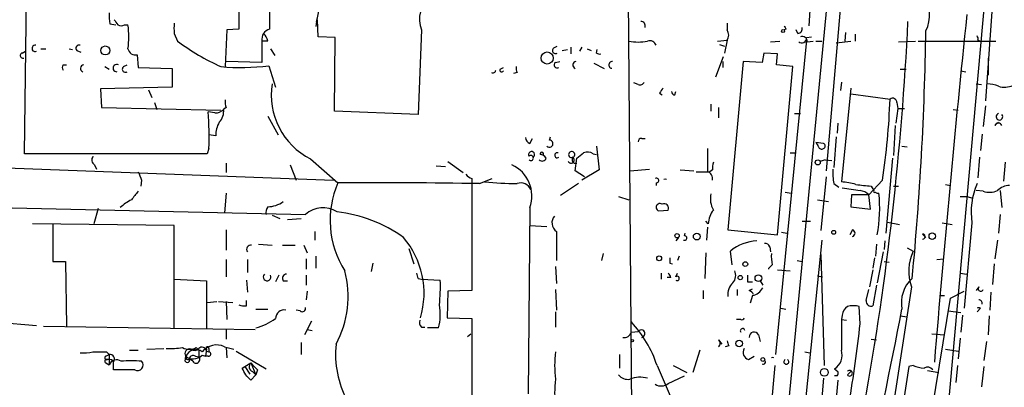
# Model space of a CAD drawing. Extents: x 7 to 877, y 19 to 884.
# Drawn here: x 388 to 486, y 110 to 147 of the extents above; entities that cross this region are included whole.
import ezdxf

# ---------------------------------------------------------------- set-up
doc = ezdxf.new("R2010")
doc.units = 0
doc.header["$MEASUREMENT"] = 0
doc.layers.add('MAIN', color=5, linetype='CONTINUOUS')

msp = doc.modelspace()

# ---------------------------------------------------------------- linework, layer by layer
at = {"layer": 'MAIN'}
for p, q in [((471.678, 171.8733), (468.2067, 131.8259)), ((469.5613, 161.3746), (461.3487, 76.5386)), ((485.2247, 155.5326), (484.0393, 138.7686)), ((484.378, 153.5006), (480.1447, 106.3413)), ((448.564, 151.7226), (449.072, 85.0899)), ((388.7047, 133.5193), (388.874, 149.0979)), ((466.6827, 148.8439), (466.5133, 146.2193)), ((409.956, 148.2513), (409.956, 145.8806)), ((417.6607, 146.6426), (417.576, 146.1346)), ((417.83, 145.1186), (417.7453, 146.8119)), ((397.1713, 146.3886), (397.764, 146.3039)), ((398.6107, 146.3039), (398.9493, 146.3039)), ((408.7707, 145.7959), (408.6013, 142.1553)), ((409.956, 145.8806), (408.7707, 145.7959)), ((428.0747, 145.7959), (427.736, 137.4139)), ((458.3853, 146.4733), (458.3853, 145.7959)), ((464.2273, 145.8806), (464.058, 145.7959)), ((465.4127, 145.4573), (465.2433, 145.7959)), ((403.5213, 145.4573), (403.86, 144.6953)), ((412.8347, 144.6953), (412.242, 144.6953)), ((412.242, 144.6953), (412.242, 142.5786)), ((419.5233, 145.0339), (417.83, 145.1186)), ((419.4387, 137.7526), (419.5233, 145.0339)), ((457.454, 144.6953), (458.3853, 144.7799)), ((458.3853, 144.7799), (458.1313, 143.5099)), ((462.7033, 144.6106), (463.6347, 144.6953)), ((466.2593, 144.7799), (463.2113, 113.6226)), ((466.2593, 145.0339), (466.7673, 145.1186)), ((466.344, 144.6106), (466.9367, 144.6953)), ((467.1907, 144.6953), (467.7833, 144.6953)), ((469.2227, 144.5259), (470.662, 144.6953)), ((470.154, 145.5419), (470.0693, 144.6953)), ((471.0853, 145.3726), (471.0853, 144.6953)), ((475.4033, 144.6106), (477.0967, 144.6953)), ((477.3507, 144.6953), (485.0553, 144.6953)), ((483.2773, 144.7799), (483.5313, 144.6953)), ((388.4507, 143.5099), (388.7893, 143.6793)), ((390.3133, 143.9333), (390.8213, 143.9333)), ((393.1073, 143.9333), (393.446, 143.8486)), ((393.8693, 143.7639), (394.2927, 143.5946)), ((413.0887, 143.9333), (413.512, 143.2559)), ((441.198, 144.0179), (441.5367, 144.1873)), ((442.0447, 143.7639), (442.5527, 143.8486)), ((442.8913, 144.1026), (442.8913, 143.4253)), ((443.992, 144.1026), (443.738, 143.6793)), ((444.5, 143.9333), (444.9233, 143.7639)), ((445.4313, 143.5099), (445.516, 143.8486)), ((457.6233, 144.3566), (458.1313, 144.1873)), ((399.8807, 143.3406), (399.9653, 142.0706)), ((412.242, 142.5786), (408.686, 142.6633)), ((441.3673, 142.5786), (441.7907, 142.6633)), ((457.2847, 141.1393), (458.0467, 143.1713)), ((457.962, 142.6633), (457.962, 142.0706)), ((459.994, 142.6633), (458.47, 125.9839)), ((461.8567, 142.5786), (459.994, 142.6633)), ((462.026, 143.5099), (461.8567, 142.5786)), ((463.3807, 143.4253), (462.026, 143.5099)), ((463.296, 142.3246), (463.3807, 143.4253)), ((484.2933, 143.0019), (484.2933, 141.3086)), ((392.5147, 142.3246), (392.8533, 142.3246)), ((396.6633, 142.1553), (397.0867, 141.9013)), ((398.526, 142.1553), (398.8647, 142.3246)), ((399.9653, 142.0706), (403.352, 141.9859)), ((403.352, 141.9859), (403.352, 140.1233)), ((412.9193, 142.2399), (413.5967, 140.1233)), ((435.864, 141.9013), (436.2027, 142.0706)), ((445.1773, 142.4939), (446.1933, 141.9859)), ((464.9047, 142.1553), (463.296, 142.3246)), ((463.3807, 125.4759), (464.9047, 142.1553)), ((475.5727, 141.9013), (476.1653, 141.9013)), ((481.584, 141.7319), (482.092, 141.6473)), ((437.5573, 141.5626), (437.2187, 141.4779)), ((403.352, 140.1233), (396.24, 139.9539)), ((396.24, 139.9539), (396.3247, 138.0913)), ((400.9813, 139.8693), (401.32, 139.1073)), ((449.58, 140.3773), (449.1567, 140.5466)), ((453.2207, 139.3613), (453.3053, 139.6999)), ((469.7307, 140.6313), (469.646, 139.7846)), ((470.662, 140.0386), (469.7307, 130.7253)), ((483.108, 140.4619), (483.616, 140.3773)), ((451.6967, 139.5306), (451.9507, 139.3613)), ((470.662, 139.4459), (474.5567, 138.9379)), ((396.3247, 138.0913), (408.178, 137.8373)), ((401.574, 138.5993), (401.828, 137.9219)), ((408.686, 138.0913), (408.432, 137.9219)), ((427.736, 137.4139), (419.4387, 137.7526)), ((456.7767, 138.4299), (456.7767, 137.7526)), ((457.5387, 138.0913), (457.5387, 137.0753)), ((475.3187, 138.0066), (475.1493, 136.5673)), ((475.234, 138.5993), (475.3187, 138.0066)), ((475.3187, 138.0066), (475.996, 138.0066)), ((480.822, 137.9219), (481.33, 137.8373)), ((484.0393, 138.2606), (483.7853, 136.2286)), ((407.5853, 137.5833), (406.908, 137.6679)), ((412.8347, 137.2446), (413.8507, 135.3819)), ((465.074, 137.4986), (465.6667, 137.4986)), ((469.392, 136.5673), (469.3073, 135.5513)), ((475.0647, 136.3133), (474.8953, 133.3499)), ((484.9707, 136.3133), (485.3093, 136.6519)), ((407.67, 135.2973), (406.9927, 135.3819)), ((438.8273, 134.5353), (439.0813, 135.0433)), ((440.7747, 134.8739), (440.8593, 135.2126)), ((449.9187, 135.0433), (450.2573, 135.0433)), ((469.2227, 135.2126), (468.9687, 132.1646)), ((483.7007, 135.4666), (483.5313, 133.8579)), ((406.9927, 134.0273), (406.8233, 133.5193)), ((445.4313, 134.2813), (445.6853, 131.9106)), ((467.9527, 134.5353), (467.1907, 134.6199)), ((475.742, 134.2813), (476.25, 134.1966)), ((406.8233, 133.5193), (388.7047, 133.5193)), ((417.068, 133.0113), (419.7773, 130.6406)), ((443.3147, 131.8259), (443.484, 133.0959)), ((445.0927, 133.5193), (445.4313, 133.4346)), ((464.6507, 133.6039), (465.2433, 133.6039)), ((468.122, 132.9266), (467.614, 132.7573)), ((468.122, 132.9266), (468.7993, 132.8419)), ((474.8107, 133.0959), (474.1333, 125.6453)), ((483.4467, 133.1806), (483.2773, 131.1486)), ((385.9107, 132.1646), (419.354, 130.8946)), ((395.6473, 132.4186), (395.8167, 131.9953)), ((408.686, 132.5879), (408.686, 131.6566)), ((415.036, 132.4186), (415.6287, 130.8946)), ((429.514, 132.3339), (430.4453, 132.2493)), ((430.6993, 132.7573), (432.2233, 131.6566)), ((445.6853, 131.9106), (443.992, 130.8946)), ((448.7333, 131.8259), (450.6807, 131.9953)), ((453.7287, 131.9106), (455.0833, 131.8259)), ((456.946, 131.9106), (456.692, 131.7413)), ((485.9867, 132.6726), (485.8173, 130.8099)), ((400.304, 130.8946), (400.2193, 130.3019)), ((433.07, 131.0639), (433.07, 130.5559)), ((433.832, 130.5559), (435.102, 131.0639)), ((444.246, 131.2333), (443.3147, 131.8259)), ((455.3373, 131.7413), (456.692, 131.7413)), ((468.2067, 131.2333), (467.6987, 125.8993)), ((473.7947, 130.8946), (472.44, 129.4553)), ((433.07, 130.5559), (433.07, 119.9726)), ((443.6533, 130.5559), (441.8753, 129.3706)), ((451.358, 130.6406), (451.358, 130.3866)), ((468.9687, 130.5559), (469.4767, 130.2173)), ((472.694, 130.3019), (472.948, 129.8786)), ((474.8953, 130.3019), (475.4033, 130.3019)), ((480.06, 130.4713), (480.568, 130.3866)), ((408.686, 129.6246), (408.5167, 127.6773)), ((447.6327, 129.2859), (448.6487, 128.9473)), ((464.1427, 129.7093), (464.7353, 129.6246)), ((467.36, 128.9473), (468.4607, 128.7779)), ((470.7467, 129.4553), (470.662, 128.2699)), ((472.44, 129.4553), (470.7467, 129.4553)), ((472.6093, 128.0159), (472.44, 129.4553)), ((481.4993, 129.2859), (482.1767, 129.2859)), ((482.1767, 129.2859), (482.7693, 129.1166)), ((483.7853, 129.7939), (483.108, 129.8786)), ((485.4787, 129.8786), (485.648, 128.1853)), ((385.9107, 128.1853), (416.56, 127.5079)), ((395.986, 128.1006), (395.5627, 126.5766)), ((438.8273, 128.1853), (438.658, 109.7279)), ((470.662, 128.2699), (472.6093, 128.0159)), ((413.258, 127.4233), (414.02, 127.0846)), ((414.782, 126.9999), (416.1367, 127.0846)), ((451.612, 127.8466), (452.5433, 127.9313)), ((485.4787, 127.5079), (485.3093, 125.6453)), ((403.5213, 126.4073), (389.4667, 126.5766)), ((391.4987, 126.4919), (391.4987, 122.8513)), ((403.5213, 116.2473), (403.5213, 126.4073)), ((438.8273, 126.4073), (440.5207, 126.3226)), ((456.5227, 126.5766), (456.2687, 126.8306)), ((456.438, 126.2379), (456.3533, 124.9679)), ((465.836, 126.8306), (466.6827, 126.8306)), ((474.3027, 126.7459), (475.488, 126.4919)), ((479.7213, 126.6613), (480.7373, 126.4919)), ((482.6847, 126.6613), (481.9227, 118.1946)), ((408.686, 125.9839), (408.686, 123.9519)), ((417.4913, 125.8146), (417.4913, 124.9679)), ((441.452, 125.8146), (441.452, 122.9359)), ((453.5593, 125.2219), (453.3053, 124.8833)), ((454.152, 125.3913), (454.2367, 125.6453)), ((458.47, 125.9839), (463.3807, 125.4759)), ((463.804, 125.7299), (464.312, 125.6453)), ((470.8313, 125.9839), (470.5773, 125.4759)), ((477.774, 125.5606), (478.1127, 125.2219)), ((411.9033, 124.5446), (413.258, 124.4599)), ((414.274, 124.4599), (415.544, 124.4599)), ((416.3907, 124.4599), (416.7293, 123.6979)), ((426.8047, 124.1213), (427.3127, 122.5973)), ((462.6187, 124.2906), (462.7033, 123.7826)), ((467.7833, 124.9679), (462.8727, 76.5386)), ((473.202, 124.5446), (473.1173, 123.3593)), ((474.0487, 124.8833), (473.964, 124.0366)), ((476.25, 124.2059), (476.8427, 123.8673)), ((485.2247, 124.9679), (484.9707, 123.1053)), ((416.6447, 123.1053), (416.6447, 122.0893)), ((417.576, 123.3593), (417.576, 122.1739)), ((446.1087, 123.6133), (445.9393, 122.9359)), ((453.644, 123.3593), (453.4747, 122.9359)), ((456.2687, 123.6979), (456.184, 121.1579)), ((458.8933, 122.5126), (458.724, 123.8673)), ((467.6987, 123.5286), (468.0373, 112.5219)), ((473.0327, 123.1899), (472.8633, 122.1739)), ((473.8793, 123.7826), (473.2867, 120.7346)), ((479.2133, 123.0206), (479.8907, 123.1053)), ((391.4987, 122.8513), (392.7687, 122.8513)), ((392.7687, 122.8513), (392.8533, 116.4166)), ((408.686, 123.0206), (408.686, 121.3273)), ((410.8027, 123.0206), (410.8027, 121.7506)), ((423.2487, 122.6819), (423.0793, 121.8353)), ((441.3673, 122.3433), (441.452, 120.6499)), ((452.7127, 122.6819), (452.9667, 122.5973)), ((462.8727, 122.5126), (462.534, 122.1739)), ((465.328, 122.9359), (465.836, 122.8513)), ((473.964, 122.8513), (474.472, 122.7666)), ((484.886, 122.5973), (484.7167, 120.5653)), ((413.9353, 121.4966), (413.5967, 120.8193)), ((416.6447, 121.4966), (416.6447, 120.4806)), ((427.736, 121.1579), (428.0747, 121.0733)), ((451.866, 121.6659), (451.866, 121.0733)), ((452.7973, 121.2426), (452.4587, 121.2426)), ((453.3053, 121.3273), (453.4747, 121.6659)), ((463.3807, 122.0046), (464.6507, 121.9199)), ((467.36, 121.4119), (467.868, 121.3273)), ((472.8633, 122.0046), (472.5247, 120.3113)), ((481.4993, 121.6659), (482.1767, 121.5813)), ((403.5213, 121.0733), (406.7387, 120.9039)), ((406.7387, 120.9039), (406.7387, 116.1626)), ((410.718, 120.9886), (410.8027, 119.8033)), ((414.3587, 120.9039), (414.782, 120.9039)), ((428.0747, 121.0733), (429.9373, 120.9886)), ((460.4173, 120.8193), (460.9253, 120.8193)), ((461.6873, 120.9039), (461.9413, 120.4806)), ((476.6733, 120.3113), (469.9, 76.4539)), ((473.202, 120.4806), (472.8633, 118.4486)), ((483.362, 120.3113), (483.108, 119.9726)), ((416.7293, 119.8879), (416.6447, 119.0413)), ((430.6993, 119.8879), (430.6147, 117.2633)), ((433.07, 119.9726), (430.6993, 119.8879)), ((441.3673, 120.0573), (441.452, 118.0253)), ((456.0147, 119.9726), (456.0147, 119.1259)), ((459.4013, 120.0573), (459.4013, 119.4646)), ((460.5867, 119.9726), (460.9253, 120.1419)), ((460.9253, 119.4646), (460.6713, 118.7026)), ((472.186, 118.9566), (472.44, 120.0573)), ((477.1813, 98.8906), (480.568, 119.2106)), ((479.552, 119.4646), (479.9753, 119.4646)), ((480.568, 119.2106), (481.9227, 119.8879)), ((484.5473, 119.8033), (484.4627, 118.0253)), ((406.8233, 118.7873), (407.7547, 118.8719)), ((407.924, 118.8719), (409.3633, 118.7873)), ((408.686, 118.8719), (408.7707, 117.0939)), ((410.718, 118.4486), (410.718, 118.9566)), ((471.5933, 116.6706), (471.5087, 118.3639)), ((411.6493, 118.1099), (412.8347, 118.1099)), ((416.052, 117.9406), (415.6287, 118.0253)), ((430.6147, 117.2633), (433.07, 117.1786)), ((441.3673, 117.8559), (441.3673, 116.3319)), ((463.7193, 118.1946), (464.2273, 118.1099)), ((469.8153, 117.5173), (469.7307, 117.0939)), ((475.5727, 117.4326), (476.25, 117.3479)), ((480.314, 117.9406), (481.584, 117.7713)), ((481.7533, 117.5173), (481.584, 115.8239)), ((483.5313, 118.1946), (483.1927, 117.8559)), ((484.378, 117.4326), (484.2933, 115.5699)), ((381.508, 117.1786), (389.89, 116.5013)), ((390.5673, 116.4166), (411.5647, 116.0779)), ((417.1527, 116.9246), (416.4753, 115.5699)), ((428.0747, 116.3319), (428.4133, 116.3319)), ((429.768, 116.2473), (428.6673, 116.2473)), ((433.07, 117.1786), (433.07, 107.8653)), ((459.74, 117.0939), (459.3167, 117.0939)), ((469.7307, 117.0939), (470.2387, 117.0093)), ((408.686, 116.0779), (408.686, 115.1466)), ((416.7293, 116.0779), (417.2373, 115.9933)), ((432.6467, 115.4006), (432.9853, 115.6546)), ((448.9027, 115.8239), (449.58, 115.9086)), ((461.518, 115.5699), (461.6873, 114.8926)), ((478.7053, 115.6546), (479.9753, 115.5699)), ((405.7227, 114.2999), (405.9767, 114.0459)), ((408.5167, 114.3846), (409.448, 114.1306)), ((408.686, 114.2999), (408.7707, 113.2839)), ((416.1367, 114.8079), (416.1367, 113.6226)), ((457.5387, 115.0619), (457.8773, 114.6386)), ((458.5547, 114.4693), (458.216, 114.3846)), ((472.694, 115.1466), (473.202, 115.0619)), ((481.4993, 115.2313), (481.33, 113.1993)), ((484.124, 114.8926), (483.87, 113.0299)), ((396.748, 113.4533), (397.0867, 113.6226)), ((396.8327, 113.8766), (397.0867, 113.6226)), ((397.0867, 113.6226), (397.0867, 112.6066)), ((399.1187, 114.0459), (399.9653, 114.0459)), ((400.812, 114.1306), (402.5053, 114.2153)), ((404.622, 112.9453), (404.7067, 113.4533)), ((405.638, 113.4533), (405.9767, 113.3686)), ((405.9767, 114.0459), (405.9767, 113.3686)), ((406.3153, 113.5379), (406.654, 113.4533)), ((406.7387, 114.1306), (406.654, 113.4533)), ((406.908, 113.4533), (406.654, 113.4533)), ((406.7387, 113.9613), (406.9927, 113.8766)), ((406.9927, 114.2153), (406.9927, 113.8766)), ((409.702, 113.9613), (412.6653, 112.1833)), ((447.7173, 113.6226), (447.7173, 112.2679)), ((455.676, 114.0459), (454.9987, 111.8446)), ((460.502, 113.1146), (461.0947, 113.4533)), ((466.09, 113.8766), (466.598, 113.7919)), ((480.06, 114.1306), (481.33, 113.9613)), ((396.748, 112.7759), (397.0867, 112.6066)), ((397.1713, 113.1146), (396.9173, 113.1146)), ((405.384, 112.9453), (405.0453, 113.1993)), ((410.2947, 112.2679), (410.5487, 112.4373)), ((410.5487, 112.4373), (411.1413, 112.7759)), ((410.5487, 112.4373), (411.0567, 111.6753)), ((411.1413, 112.7759), (411.6493, 111.5906)), ((451.4427, 112.5219), (454.2367, 106.0873)), ((453.0513, 112.5219), (454.406, 111.8446)), ((463.1267, 112.5219), (461.518, 94.2339)), ((476.4193, 112.4373), (474.726, 101.2613)), ((476.8427, 112.5219), (476.4193, 112.4373)), ((481.2453, 112.5219), (481.076, 110.8286)), ((483.87, 112.4373), (483.616, 110.4053)), ((399.6267, 112.0986), (397.51, 112.0986)), ((411.6493, 111.5906), (411.1413, 111.0826)), ((411.3107, 111.9293), (411.6493, 111.5906)), ((411.8187, 112.0986), (411.6493, 111.5906)), ((452.5433, 110.7439), (454.152, 111.5059)), ((469.0533, 112.1833), (469.392, 111.9293)), ((469.3073, 111.5059), (469.0533, 111.5059)), ((470.3233, 111.5906), (470.662, 111.9293)), ((478.282, 112.0139), (479.3827, 111.8446)), ((467.9527, 111.2519), (464.9893, 76.1153)), ((469.392, 111.0826), (468.2913, 99.3986))]:
    msp.add_line(p, q, dxfattribs=at)
for centre, radius in [((463.9521, 145.6901), 0.1496), ((396.7056, 143.7593), 0.4464), ((440.5382, 143.0111), 0.6011), ((467.3841, 132.6606), 0.2493), ((453.4323, 125.3913), 0.2116), ((455.386, 125.3109), 0.3379), ((468.9686, 125.73), 0.1893), ((478.7476, 125.349), 0.3224), ((451.6543, 123.1477), 0.2468), ((460.2009, 122.5738), 0.2335), ((459.6976, 121.2426), 0.2116), ((461.4968, 121.1791), 0.3346), ((448.9873, 114.9773), 0.1197), ((459.584, 114.701), 0.3312), ((461.9413, 113.1146), 0.1893), ((468.0373, 111.8446), 0.3786)]:
    msp.add_circle(centre, radius, dxfattribs=at)
for centre, radius, start, end in [((1132.6534, 147.3199), 719.6508, 179.8854005, 180.1145915), ((410.8013, 148.6747), 7.1541, 343.498056, 6.113513), ((430.6414, 146.8543), 2.7764, 126.088974, 202.409208), ((475.1734, 147.2255), 3.3064, 332.744438, 38.136398), ((400.4344, 147.193), 3.3608, 174.942015, 193.848109), ((524.7639, 231.2078), 152.6259, 213.57026, 213.799443), ((449.8234, 146.1875), 0.4552, 342.404942, 88.665732), ((184.9446, 160.4875), 291.7188, 349.759836, 357.279735), ((2097.4458, -20.8746), 1624.0024, 174.0553371, 175.2763927), ((398.272, 146.9396), 0.7203, 241.951376, 298.048624), ((391.7559, 145.1186), 7.2904, 350.643107, 9.356893), ((657.5211, 145.9653), 254.0003, 179.885409, 180.114592), ((413.2828, 144.8638), 1.0543, 105.333285, 189.196094), ((457.7083, 145.2879), 0.8464, 323.116564, 36.883436), ((548.7876, 188.3599), 94.6305, 206.443636, 206.6729), ((465.3939, 145.9182), 0.4613, 272.335786, 16.588605), ((171.6582, 150.3054), 306.4889, 354.542849, 359.141136), ((417.8567, 163.5494), 23.4816, 233.410951, 245.657984), ((411.2081, 144.2901), 1.6763, 13.988163, 44.129898), ((449.58, 149.0943), 4.4965, 258.046569, 281.953431), ((450.723, 144.0603), 0.6694, 18.429535, 108.437656), ((465.7936, 144.9746), 0.4694, 230.854032, 7.256717), ((465.8512, 144.659), 0.4952, 354.390726, 111.872304), ((482.8118, 144.907), 0.4826, 344.728219, 37.879149), ((389.7488, 143.9615), 0.3155, 79.683783, 296.581292), ((394.1021, 143.9756), 0.3147, 70.332702, 222.282263), ((399.6801, 144.0536), 0.7406, 189.347861, 285.713757), ((441.3673, 143.7639), 0.3053, 123.684862, 303.700477), ((388.5353, 143.2559), 0.2678, 108.421413, 288.441716), ((443.4468, 142.3134), 0.3531, 97.730819, 248.032883), ((445.7276, 143.8908), 0.4825, 232.120851, 285.271781), ((446.9976, 142.3246), 0.3369, 82.856, 262.88975), ((392.8532, 142.0706), 0.4232, 143.116564, 216.883436), ((394.5942, 141.9747), 0.3531, 97.730819, 248.011764), ((397.8371, 142.01), 0.3629, 60.100414, 271.83183), ((398.6953, 141.9013), 0.3053, 123.684862, 303.700477), ((410.134, 165.4374), 23.3641, 265.197685, 276.846669), ((435.1488, 141.8233), 0.292, 243.233111, 358.685117), ((436.0334, 141.8167), 0.1894, 153.462013, 333.394352), ((438.6996, 142.028), 1.2335, 174.076333, 202.167142), ((441.5367, 142.3246), 0.3053, 123.700477, 303.684862), ((420.2598, 139.3429), 7.0907, 170.92, 243.247035), ((449.7494, 140.8006), 0.4559, 248.189256, 338.200924), ((578.8659, 55.1347), 152.6259, 146.200557, 146.42974), ((453.1783, 139.6576), 0.2993, 171.875312, 278.143638), ((484.0617, 137.3136), 3.1517, 66.681342, 87.326695), ((485.909, 142.2899), 2.1666, 253.931465, 292.80274), ((410.1695, 138.6419), 1.5824, 172.322568, 200.362373), ((407.8968, 141.1953), 66.6981, 351.115816, 358.060452), ((474.8107, 138.5993), 0.4233, 0, 126.875312), ((407.6821, 138.5691), 0.9906, 264.391856, 319.204217), ((406.9923, 137.6962), 1.4573, 314.224315, 8.909672), ((368.7539, 134.9589), 38.2502, 358.604397, 4.061273), ((485.4119, 137.1892), 0.3259, 108.346015, 43.582815), ((410.0748, 135.4157), 2.4077, 149.106847, 182.818674), ((485.3093, 136.2145), 0.3528, 16.262153, 163.733298), ((439.0466, 135.1395), 0.6427, 181.034172, 250.051164), ((440.7718, 134.5244), 0.3495, 224.07259, 89.524595), ((449.8764, 134.7469), 0.2994, 81.878017, 188.121983), ((1027.9375, 132.8843), 571.5006, 179.885408, 180.114592), ((466.8938, 134.1539), 0.5525, 4.432107, 57.497791), ((467.7833, 134.3658), 0.3785, 206.551513, 296.585359), ((467.8468, 134.2813), 0.2752, 292.632677, 67.367323), ((395.9667, 132.9227), 0.5968, 144.96787, 237.641471), ((438.9967, 133.4346), 0.3053, 303.684862, 213.684862), ((438.929, 133.0959), 0.2517, 222.262972, 137.720189), ((440.0524, 133.191), 0.3952, 221.994756, 346.076273), ((440.0127, 133.5051), 0.1834, 337.392151, 202.595845), ((439.8494, 132.7573), 0.6773, 29.994603, 90.516012), ((441.5366, 133.3668), 0.2517, 70.341584, 312.295124), ((442.9167, 132.9012), 0.3143, 207.249926, 62.733869), ((442.9443, 133.4346), 0.2794, 142.707702, 294.620458), ((442.976, 133.4346), 0.3053, 303.684862, 146.315138), ((443.3696, 132.9156), 0.3472, 130.24508, 289.244084), ((316.8527, 302.6349), 211.6104, 306.756622, 306.985859), ((444.5573, 132.7945), 0.9011, 53.547217, 116.070252), ((435.6176, 129.3273), 3.4067, 340.41462, 65.14933), ((458.5109, 132.1224), 1.5791, 159.609571, 187.70781), ((475.4058, 131.6569), 6.5306, 177.029728, 189.705936), ((611.7793, 215.9808), 227.9506, 201.687966, 201.917182), ((433.4087, 132.1646), 1.1516, 216.024081, 252.896174), ((451.3862, 130.8664), 0.2275, 262.88123, 119.754253), ((452.247, 130.6494), 0.3535, 68.945034, 111.054966), ((456.2198, 131.0346), 0.7396, 349.088138, 72.841456), ((428.3617, 126.9208), 9.3557, 156.571907, 212.311917), ((422.8629, -523.4687), 654.1166, 89.0391428, 90.2702768), ((438.2495, 174.3385), 43.7881, 264.87768, 269.094233), ((437.9384, 129.5824), 1.0454, 21.36685, 111.379055), ((469.5105, 125.2725), 5.4572, 72.296486, 87.687485), ((534.2042, 574.5052), 449.0133, 261.755312, 261.984495), ((514.282, 511.3863), 383.3469, 263.542736, 263.771919), ((489.7523, 127.7198), 7.1465, 156.618339, 188.517763), ((486.5281, 128.4742), 1.916, 93.533805, 132.863878), ((401.4061, 124.7118), 4.7356, 116.568839, 132.820451), ((611.2887, -39.964), 271.0633, 141.224788, 141.453958), ((459.0478, 129.0742), 2.3184, 168.41186, 209.53613), ((471.3813, 128.3961), 1.4976, 45.013527, 81.861782), ((473.0327, 129.7939), 0.1198, 135, 315), ((473.3572, 129.9489), 0.3391, 224.964153, 286.943681), ((458.7032, 128.1488), 14.8264, 349.613961, 5.712593), ((484.391, 131.7738), 2.0705, 252.989843, 293.744733), ((413.5124, 127.7194), 0.8731, 140.912826, 194.018736), ((412.8129, 130.8752), 2.6054, 270.479415, 306.391806), ((418.2984, 125.513), 2.6461, 58.201418, 131.069615), ((451.739, 128.2064), 0.3816, 56.305768, 250.558299), ((452.1455, 128.1261), 0.4429, 333.909317, 116.090683), ((417.9553, 113.3896), 14.4769, 54.817365, 83.107227), ((442.0365, 126.6509), 1.0204, 137.62546, 235.049844), ((458.9615, 126.4347), 2.4429, 142.220052, 176.670037), ((419.6875, 119.6563), 8.6405, 343.92162, 40.100694), ((454.1802, 125.1655), 0.2276, 240.258241, 97.11877), ((470.7325, 125.6453), 0.3528, 286.262154, 73.733298), ((477.7881, 125.3066), 0.2544, 266.822669, 93.177331), ((411.1522, 124.0351), 0.4312, 80.144439, 215.84663), ((461.5799, 120.3877), 4.5015, 92.944017, 129.377618), ((462.1782, 124.1803), 0.454, 14.057665, 98.549485), ((579.7126, 122.9359), 127.0002, 179.885409, 180.114592), ((466.1321, 123.317), 3.3572, 174.936598, 193.863223), ((481.3103, 121.8724), 4.8928, 155.937991, 198.606405), ((461.7212, 122.1316), 0.8139, 357.020882, 2.979118), ((412.7589, 121.3047), 0.3816, 133.54535, 30.193747), ((414.6973, 121.158), 0.4233, 90, 216.886139), ((410.7449, 119.3591), 10.0418, 331.96017, 14.774405), ((554.6587, 163.7394), 133.8752, 198.317001, 198.54617), ((452.2471, 121.2003), 0.5518, 4.396316, 57.536771), ((453.4323, 121.1579), 0.2116, 233.124688, 126.859073), ((458.1738, 121.4542), 1.0792, 318.177748, 25.56538), ((629.7172, 121.1579), 169.3002, 179.885375, 180.114592), ((478.9172, 118.7448), 3.2381, 131.821627, 191.307503), ((412.7128, 120.353), 17.2362, 353.939753, 2.113308), ((459.9792, 119.5866), 1.5233, 131.092511, 187.798708), ((460.6203, 120.9295), 1.4964, 281.76126, 331.982696), ((483.5469, 120.1397), 0.2522, 137.136552, 340.932927), ((460.2906, 119.2532), 0.778, 22.371722, 67.628278), ((410.5486, 120.3947), 1.9535, 252.340475, 274.974823), ((416.2637, 118.1734), 0.3147, 227.717737, 19.667298), ((424.7932, 117.5762), 5.1492, 345.043998, 10.712), ((470.9159, 117.4326), 1.1039, 122.469202, 175.599304), ((470.916, 116.3325), 2.1161, 73.73438, 106.26562), ((472.6788, 118.9082), 0.4952, 174.390726, 291.872304), ((483.362, 117.8986), 0.341, 60.232194, 119.767806), ((483.362, 118.6941), 0.3472, 347.320824, 90), ((414.4676, 117.1665), 0.871, 80.410063, 179.204002), ((459.867, 117.2632), 0.2117, 233.124688, 0.027065), ((-435.5242, 296.3108), 928.5266, 346.7063661, 348.9352666), ((410.1068, 121.9745), 5.9313, 285.073726, 306.042785), ((428.4984, 116.7977), 0.6297, 160.365149, 227.709785), ((440.0976, 108.7544), 11.9543, 18.370382, 42.56047), ((1231.7301, 115.5699), 762.0009, 179.8854085, 180.1145915), ((349.0341, 129.7876), 123.2591, 350.194752, 353.891126), ((448.196, 116.0421), 0.7396, 259.088138, 342.841456), ((449.8763, 115.6848), 0.3713, 276.556594, 142.935681), ((459.9347, 115.9509), 0.2325, 10.507631, 213.11583), ((461.0758, 115.3567), 0.4908, 25.740333, 184.768489), ((403.1825, 121.5047), 7.3017, 266.677314, 279.343898), ((405.0454, 115.5703), 1.4397, 241.932663, 298.063825), ((406.2918, 113.8907), 0.4524, 8.977235, 134.149179), ((407.7346, 112.7502), 1.812, 64.427756, 141.563406), ((406.8445, 114.2364), 0.1496, 351.896962, 225), ((428.9699, 113.5803), 9.4215, 173.550476, 208.736407), ((457.3058, 114.7233), 0.411, 304.513548, 55.478552), ((585.4699, 157.0733), 133.8752, 198.327138, 198.556321), ((394.5467, 118.2771), 4.498, 265.681504, 281.949474), ((396.1554, 452.5763), 338.7004, 269.885409, 270.114575), ((396.8327, 113.284), 0.1894, 116.578587, 296.537987), ((397.1508, 113.1597), 0.4673, 320.216401, 97.883887), ((405.0453, 113.7285), 0.4363, 67.15488, 219.102776), ((404.876, 113.3262), 0.2117, 143.103038, 323.14635), ((405.6794, 113.0249), 1.0629, 53.254084, 156.230177), ((405.2992, 113.9608), 0.7801, 220.58138, 282.548723), ((405.4263, 113.1287), 0.3875, 56.88812, 169.502061), ((405.5505, 114.5794), 0.5605, 233.195523, 319.492942), ((405.7106, 113.1146), 0.3679, 207.400918, 43.667268), ((405.4178, 114.5543), 1.356, 272.15128, 311.445099), ((406.9503, 113.665), 0.2158, 258.700477, 78.66924), ((452.1706, 112.5219), 10.8879, 172.852596, 187.146882), ((460.7305, 113.8342), 0.755, 149.685662, 252.383404), ((468.1944, 113.5501), 1.6143, 302.145341, 17.886106), ((396.8327, 112.9453), 0.1893, 63.448488, 243.434949), ((397.8148, 112.3019), 0.7893, 54.602401, 157.291349), ((397.2136, 112.8182), 0.2994, 351.878017, 98.121983), ((228.21, 112.4373), 169.3003, 359.885375, 0.114591), ((399.288, 103.1779), 9.8201, 84.061479, 95.938521), ((399.9124, 112.5643), 0.5464, 238.471506, 44.213957), ((404.8337, 113.0722), 0.2468, 210.93987, 30.991622), ((411.4658, 112.4006), 0.4961, 130.848058, 251.784154), ((580.8174, 281.7996), 239.4974, 224.889638, 225.118804), ((461.9837, 112.8606), 0.2116, 233.124688, 53.124688), ((462.915, 112.9384), 0.3681, 69.81742, 110.18258), ((464.2697, 112.9029), 0.2469, 120.959776, 59.040224), ((478.0916, 115.4221), 3.1577, 246.702057, 267.308125), ((478.2735, 111.7175), 0.6419, 36.421795, 120.960695), ((241.159, 27.2893), 189.2835, 26.447048, 26.676258), ((283.8873, -15.6634), 179.6055, 44.885409, 45.114591), ((448.5277, 112.2752), 1.1268, 217.41296, 280.513143), ((449.7383, 108.7711), 2.5984, 72.69333, 112.753863), ((468.926, 111.8023), 0.483, 322.140624, 15.244715), ((470.5456, 111.7599), 0.2795, 217.292298, 142.691393), ((452.1714, 109.8126), 10.8887, 172.853119, 187.146881), ((451.8511, 111.5597), 1.0698, 237.31111, 310.314348)]:
    msp.add_arc(centre, radius, start, end, dxfattribs=at)

doc.saveas('drawing.dxf')
